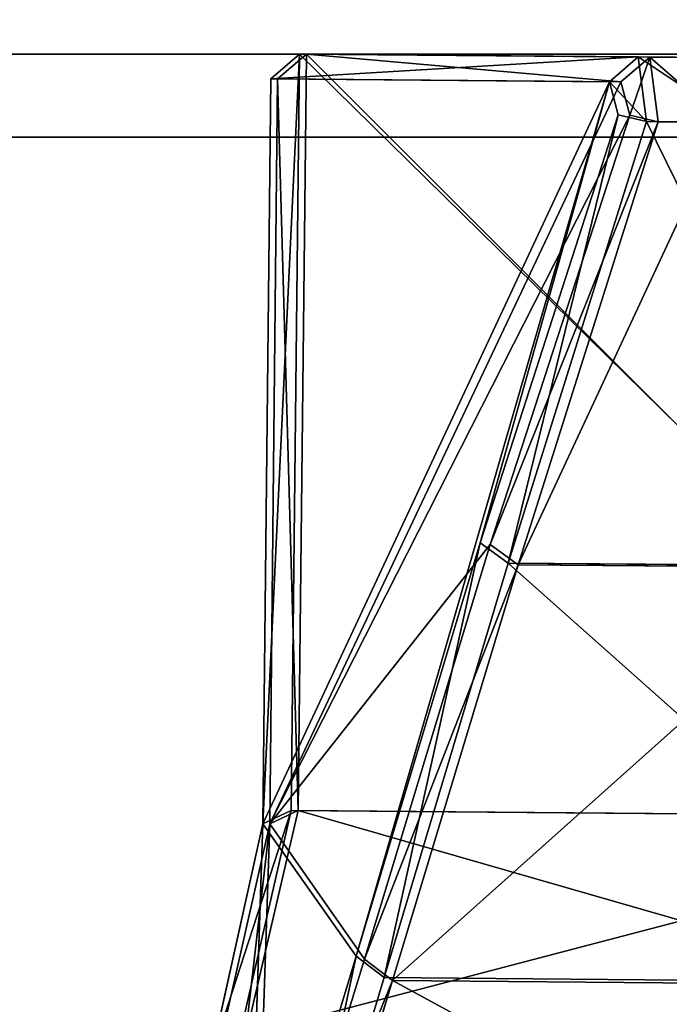
# Model space of a CAD drawing. Extents: x 0 to 1046, y 0 to 472.
# Drawn here: x 483 to 491, y 11 to 23 of the extents above; entities that cross this region are included whole.
import ezdxf

# ---------------------------------------------------------------- set-up
doc = ezdxf.new("R2010")
doc.units = 0
doc.header["$LTSCALE"] = 25.4
doc.layers.get('0').update_dxf_attribs({"color": 13, "linetype": 'CONTINUOUS'})

# ---------------------------------------------------------------- blocks, each defined once
blk = doc.blocks.new('2116_0_1')
at = {"color": 0}
for p, q in [((118.4033, -164.8412, 760.923), (112.3095, -164.8933, 760.923)), ((118.4033, -164.8412, 760.923), (112.3095, -164.8933, 760.923)), ((112.3628, -164.8929, 713.0078), (118.35, -164.8417, 713.0078)), ((112.3628, -164.8929, 713.0078), (118.35, -164.8417, 713.0078)), ((114.9386, -164.8708, 776.4299), (115.7742, -164.8637, 776.4299)), ((114.9386, -164.8708, 776.4299), (115.7742, -164.8637, 776.4299)), ((115.6839, -164.8645, 697.5011), (115.0289, -164.8701, 697.501)), ((115.6839, -164.8645, 697.5011), (115.0289, -164.8701, 697.501)), ((115.619, -165.3667, 697.176), (115.6839, -164.8645, 697.5011)), ((115.619, -165.3667, 697.176), (115.6839, -164.8645, 697.5011)), ((118.35, -164.8417, 713.0078), (115.6839, -164.8645, 697.5011)), ((118.35, -164.8417, 713.0078), (115.6839, -164.8645, 697.5011)), ((115.9082, -165.0573, 697.6446), (115.6839, -164.8645, 697.5011)), ((115.8388, -165.3153, 697.4774), (115.6839, -164.8645, 697.5011)), ((115.9082, -165.0573, 697.6446), (115.6839, -164.8645, 697.5011)), ((115.8388, -165.3153, 697.4774), (115.6839, -164.8645, 697.5011)), ((115.7742, -164.8637, 776.4299), (115.7101, -165.3644, 776.7547)), ((115.7742, -164.8637, 776.4299), (115.7101, -165.3644, 776.7547)), ((115.7742, -164.8637, 776.4299), (118.4033, -164.8412, 760.923)), ((115.7742, -164.8637, 776.4299), (118.4033, -164.8412, 760.923)), ((115.7742, -164.8637, 776.4299), (115.998, -165.0565, 776.2864)), ((115.7742, -164.8637, 776.4299), (118.627, -165.0329, 761.1606)), ((115.7742, -164.8637, 776.4299), (118.627, -165.0329, 761.1606)), ((115.7742, -164.8637, 776.4299), (115.998, -165.0565, 776.2864)), ((118.35, -164.8417, 713.0078), (115.9082, -165.0573, 697.6446)), ((118.35, -164.8417, 713.0078), (115.9082, -165.0573, 697.6446)), ((118.35, -164.8417, 713.0078), (118.4137, -170.7115, 713.0078)), ((118.35, -164.8417, 713.0078), (118.5731, -165.0333, 712.7702)), ((118.35, -164.8417, 713.0078), (118.4137, -170.7115, 713.0078)), ((118.35, -164.8417, 713.0078), (118.5731, -165.0333, 712.7702)), ((118.627, -165.0329, 761.1606), (118.4033, -164.8412, 760.923)), ((118.6879, -170.815, 761.1623), (118.4033, -164.8412, 760.923)), ((118.627, -165.0329, 761.1606), (118.4033, -164.8412, 760.923)), ((118.467, -170.711, 760.923), (118.4033, -164.8412, 760.923)), ((118.6879, -170.815, 761.1623), (118.4033, -164.8412, 760.923)), ((118.467, -170.711, 760.923), (118.4033, -164.8412, 760.923)), ((118.5731, -165.0333, 712.7702), (115.9082, -165.0573, 697.6446)), ((118.5731, -165.0333, 712.7702), (115.9082, -165.0573, 697.6446)), ((115.998, -165.0565, 776.2864), (118.627, -165.0329, 761.1606)), ((115.998, -165.0565, 776.2864), (118.627, -165.0329, 761.1606)), ((118.4137, -170.7115, 713.0078), (118.5731, -165.0333, 712.7702)), ((118.4137, -170.7115, 713.0078), (118.5731, -165.0333, 712.7702)), ((118.5731, -165.0333, 712.7702), (118.634, -170.815, 712.7684)), ((118.5731, -165.0333, 712.7702), (118.634, -170.815, 712.7684)), ((118.6879, -170.815, 761.1623), (118.627, -165.0329, 761.1606)), ((118.6879, -170.815, 761.1623), (118.627, -165.0329, 761.1606)), ((115.7101, -165.3644, 776.7547), (115.998, -165.0565, 776.2864)), ((115.7101, -165.3644, 776.7547), (115.998, -165.0565, 776.2864)), ((115.8388, -165.3153, 697.4774), (115.9082, -165.0573, 697.6446)), ((115.8388, -165.3153, 697.4774), (115.9082, -165.0573, 697.6446)), ((115.9082, -165.0573, 697.6446), (118.634, -170.815, 712.7684)), ((115.9082, -165.0573, 697.6446), (118.634, -170.815, 712.7684)), ((115.998, -165.0565, 776.2864), (115.9291, -165.3128, 776.4531)), ((115.998, -165.0565, 776.2864), (115.9291, -165.3128, 776.4531)), ((115.998, -165.0565, 776.2864), (117.0013, -168.6346, 771.439)), ((115.998, -165.0565, 776.2864), (117.9633, -171.8431, 766.0148)), ((115.998, -165.0565, 776.2864), (117.0013, -168.6346, 771.439)), ((115.998, -165.0565, 776.2864), (117.9633, -171.8431, 766.0148)), ((118.6879, -170.815, 761.1623), (115.998, -165.0565, 776.2864)), ((118.6879, -170.815, 761.1623), (115.998, -165.0565, 776.2864)), ((115.619, -165.3667, 697.176), (115.8388, -165.3153, 697.4774)), ((115.619, -165.3667, 697.176), (115.8388, -165.3153, 697.4774)), ((115.7101, -165.3644, 776.7547), (115.9291, -165.3128, 776.4531)), ((115.7101, -165.3644, 776.7547), (115.9291, -165.3128, 776.4531)), ((115.8388, -165.3153, 697.4774), (118.634, -170.815, 712.7684)), ((115.8388, -165.3153, 697.4774), (116.9231, -168.6482, 702.492)), ((115.8388, -165.3153, 697.4774), (118.634, -170.815, 712.7684)), ((115.8388, -165.3153, 697.4774), (116.9231, -168.6482, 702.492)), ((115.9291, -165.3128, 776.4531), (117.0013, -168.6346, 771.439)), ((116.7835, -168.7912, 771.5854), (115.9291, -165.3128, 776.4531)), ((116.7835, -168.7912, 771.5854), (115.9291, -165.3128, 776.4531)), ((115.9291, -165.3128, 776.4531), (117.0013, -168.6346, 771.439)), ((115.0133, -165.3704, 776.7547), (115.7101, -165.3644, 776.7547)), ((115.0133, -165.3704, 776.7547), (115.7101, -165.3644, 776.7547)), ((115.619, -165.3667, 697.176), (115.1044, -165.3711, 697.176)), ((115.619, -165.3667, 697.176), (115.1044, -165.3711, 697.176)), ((115.619, -165.3667, 697.176), (116.7049, -168.8047, 702.3453)), ((115.619, -165.3667, 697.176), (116.9231, -168.6482, 702.492)), ((115.619, -165.3667, 697.176), (116.9231, -168.6482, 702.492)), ((115.619, -165.3667, 697.176), (116.7049, -168.8047, 702.3453)), ((115.7101, -165.3644, 776.7547), (116.7835, -168.7912, 771.5854)), ((115.7101, -165.3644, 776.7547), (116.7835, -168.7912, 771.5854)), ((117.0013, -168.6346, 771.439), (116.7835, -168.7912, 771.5854)), ((117.0013, -168.6346, 771.439), (116.7835, -168.7912, 771.5854)), ((117.0013, -168.6346, 771.439), (117.9633, -171.8431, 766.0148)), ((117.0013, -168.6346, 771.439), (117.7463, -172.0087, 766.1461)), ((117.0013, -168.6346, 771.439), (117.7463, -172.0087, 766.1461)), ((117.0013, -168.6346, 771.439), (117.9633, -171.8431, 766.0148)), ((116.9231, -168.6482, 702.492), (116.7049, -168.8047, 702.3453)), ((116.9231, -168.6482, 702.492), (116.7049, -168.8047, 702.3453)), ((118.634, -170.815, 712.7684), (116.9231, -168.6482, 702.492)), ((117.8982, -171.8658, 707.9161), (116.9231, -168.6482, 702.492)), ((117.8982, -171.8658, 707.9161), (116.9231, -168.6482, 702.492)), ((118.634, -170.815, 712.7684), (116.9231, -168.6482, 702.492)), ((114.013, -168.8149, 771.5854), (116.7835, -168.7912, 771.5854)), ((114.013, -168.8149, 771.5854), (116.7835, -168.7912, 771.5854)), ((114.092, -168.8271, 702.3453), (116.7049, -168.8047, 702.3453)), ((114.092, -168.8271, 702.3453), (116.7049, -168.8047, 702.3453)), ((116.7049, -168.8047, 702.3453), (117.8982, -171.8658, 707.9161)), ((116.7049, -168.8047, 702.3453), (117.6807, -172.0313, 707.7846)), ((116.7049, -168.8047, 702.3453), (117.8982, -171.8658, 707.9161)), ((116.7049, -168.8047, 702.3453), (117.6807, -172.0313, 707.7846)), ((116.7835, -168.7912, 771.5854), (117.7463, -172.0087, 766.1461)), ((116.7835, -168.7912, 771.5854), (117.7463, -172.0087, 766.1461)), ((118.467, -170.711, 760.923), (112.3707, -170.7631, 760.923)), ((118.467, -170.711, 760.923), (112.3707, -170.7631, 760.923)), ((112.424, -170.7627, 713.0078), (118.4137, -170.7115, 713.0078)), ((112.424, -170.7627, 713.0078), (118.4137, -170.7115, 713.0078)), ((118.8249, -172.4819, 716.3235), (118.4137, -170.7115, 713.0078)), ((118.634, -170.815, 712.7684), (118.4137, -170.7115, 713.0078)), ((118.8249, -172.4819, 716.3235), (118.4137, -170.7115, 713.0078)), ((118.634, -170.815, 712.7684), (118.4137, -170.7115, 713.0078)), ((118.467, -170.711, 760.923), (118.8702, -172.4665, 757.6073)), ((118.467, -170.711, 760.923), (119.0924, -172.6306, 757.7338)), ((118.467, -170.711, 760.923), (118.6879, -170.815, 761.1623)), ((118.467, -170.711, 760.923), (119.0924, -172.6306, 757.7338)), ((118.467, -170.711, 760.923), (118.8702, -172.4665, 757.6073)), ((118.467, -170.711, 760.923), (118.6879, -170.815, 761.1623)), ((118.634, -170.815, 712.7684), (117.8982, -171.8658, 707.9161)), ((118.634, -170.815, 712.7684), (117.8982, -171.8658, 707.9161)), ((118.6879, -170.815, 761.1623), (117.9633, -171.8431, 766.0148)), ((118.6879, -170.815, 761.1623), (117.9633, -171.8431, 766.0148)), ((119.0469, -172.6456, 716.1961), (118.634, -170.815, 712.7684)), ((118.8249, -172.4819, 716.3235), (118.634, -170.815, 712.7684)), ((118.8249, -172.4819, 716.3235), (118.634, -170.815, 712.7684)), ((118.634, -170.815, 712.7684), (118.7644, -174.6833, 713.837)), ((119.0469, -172.6456, 716.1961), (118.634, -170.815, 712.7684)), ((118.634, -170.815, 712.7684), (118.7644, -174.6833, 713.837)), ((118.6879, -170.815, 761.1623), (119.0924, -172.6306, 757.7338)), ((118.6879, -170.815, 761.1623), (118.8153, -174.6556, 760.0938)), ((118.6879, -170.815, 761.1623), (119.0924, -172.6306, 757.7338)), ((118.6879, -170.815, 761.1623), (118.8153, -174.6556, 760.0938)), ((117.9633, -171.8431, 766.0148), (117.7463, -172.0087, 766.1461)), ((117.9633, -171.8431, 766.0148), (117.7463, -172.0087, 766.1461)), ((117.9633, -171.8431, 766.0148), (118.8153, -174.6556, 760.0938)), ((118.5992, -174.8329, 760.2006), (117.9633, -171.8431, 766.0148)), ((118.5992, -174.8329, 760.2006), (117.9633, -171.8431, 766.0148)), ((117.9633, -171.8431, 766.0148), (118.8153, -174.6556, 760.0938)), ((117.8982, -171.8658, 707.9161), (117.6807, -172.0313, 707.7846)), ((117.8982, -171.8658, 707.9161), (117.6807, -172.0313, 707.7846)), ((118.7644, -174.6833, 713.837), (117.8982, -171.8658, 707.9161)), ((118.7644, -174.6833, 713.837), (117.8982, -171.8658, 707.9161)), ((117.7463, -172.0087, 766.1461), (113.1189, -172.0482, 766.1461)), ((117.7463, -172.0087, 766.1461), (113.1189, -172.0482, 766.1461)), ((113.1849, -172.0697, 707.7846), (117.6807, -172.0313, 707.7846)), ((113.1849, -172.0697, 707.7846), (117.6807, -172.0313, 707.7846)), ((117.6807, -172.0313, 707.7846), (118.5478, -174.8606, 713.7301)), ((118.7644, -174.6833, 713.837), (117.6807, -172.0313, 707.7846)), ((117.6807, -172.0313, 707.7846), (118.5478, -174.8606, 713.7301)), ((118.7644, -174.6833, 713.837), (117.6807, -172.0313, 707.7846)), ((118.5992, -174.8329, 760.2006), (117.7463, -172.0087, 766.1461)), ((118.5992, -174.8329, 760.2006), (117.7463, -172.0087, 766.1461))]:
    blk.add_line(p, q, dxfattribs=at)
mesh = blk.add_polyface(dxfattribs=at)
corners = [(112.3095, -164.8933, 760.923), (115.7742, -164.8637, 776.4299), (118.4033, -164.8412, 760.923), (114.9386, -164.8708, 776.4299)]
mesh.append_faces([[corners[k] for k in face] for face in [(0, 1, 2), (1, 0, 3)]], dxfattribs={"vtx0": -1, "color": 0})
mesh = blk.add_polyface(dxfattribs=at)
corners = [(118.4033, -164.8412, 760.923), (112.3707, -170.7631, 760.923), (112.3095, -164.8933, 760.923), (118.467, -170.711, 760.923)]
mesh.append_faces([[corners[k] for k in face] for face in [(0, 1, 2), (1, 0, 3)]], dxfattribs={"vtx0": -1, "color": 0})
mesh = blk.add_polyface(dxfattribs=at)
corners = [(112.424, -170.7627, 713.0078), (118.35, -164.8417, 713.0078), (112.3628, -164.8929, 713.0078), (118.4137, -170.7115, 713.0078)]
mesh.append_faces([[corners[k] for k in face] for face in [(0, 1, 2), (1, 0, 3)]], dxfattribs={"vtx0": -1, "color": 0})
mesh = blk.add_polyface(dxfattribs=at)
corners = [(112.3628, -164.8929, 713.0078), (115.6839, -164.8645, 697.5011), (115.0289, -164.8701, 697.501), (118.35, -164.8417, 713.0078)]
mesh.append_faces([[corners[k] for k in face] for face in [(0, 1, 2), (1, 0, 3)]], dxfattribs={"vtx0": -1, "color": 0})
mesh = blk.add_polyface(dxfattribs=at)
corners = [(115.0133, -165.3704, 776.7547), (115.7742, -164.8637, 776.4299), (114.9386, -164.8708, 776.4299), (115.7101, -165.3644, 776.7547)]
mesh.append_faces([[corners[k] for k in face] for face in [(0, 1, 2), (1, 0, 3)]], dxfattribs={"vtx0": -1, "color": 0})
mesh = blk.add_polyface(dxfattribs=at)
corners = [(115.6839, -164.8645, 697.5011), (115.1044, -165.3711, 697.176), (115.0289, -164.8701, 697.501), (115.619, -165.3667, 697.176)]
mesh.append_faces([[corners[k] for k in face] for face in [(0, 1, 2), (1, 0, 3)]], dxfattribs={"vtx0": -1, "color": 0})
mesh = blk.add_polyface(dxfattribs=at)
corners = [(115.6839, -164.8645, 697.5011), (115.8388, -165.3153, 697.4774), (115.619, -165.3667, 697.176)]
mesh.append_faces([[corners[k] for k in face] for face in [(0, 1, 2)]], dxfattribs={"color": 0})
mesh = blk.add_polyface(dxfattribs=at)
corners = [(118.35, -164.8417, 713.0078), (115.9082, -165.0573, 697.6446), (115.6839, -164.8645, 697.5011)]
mesh.append_faces([[corners[k] for k in face] for face in [(0, 1, 2)]], dxfattribs={"color": 0})
mesh = blk.add_polyface(dxfattribs=at)
corners = [(115.9082, -165.0573, 697.6446), (115.8388, -165.3153, 697.4774), (115.6839, -164.8645, 697.5011)]
mesh.append_faces([[corners[k] for k in face] for face in [(0, 1, 2)]], dxfattribs={"color": 0})
mesh = blk.add_polyface(dxfattribs=at)
corners = [(115.7742, -164.8637, 776.4299), (115.7101, -165.3644, 776.7547), (115.998, -165.0565, 776.2864)]
mesh.append_faces([[corners[k] for k in face] for face in [(0, 1, 2)]], dxfattribs={"color": 0})
mesh = blk.add_polyface(dxfattribs=at)
corners = [(115.7742, -164.8637, 776.4299), (118.627, -165.0329, 761.1606), (118.4033, -164.8412, 760.923)]
mesh.append_faces([[corners[k] for k in face] for face in [(0, 1, 2)]], dxfattribs={"color": 0})
mesh = blk.add_polyface(dxfattribs=at)
corners = [(115.7742, -164.8637, 776.4299), (115.998, -165.0565, 776.2864), (118.627, -165.0329, 761.1606)]
mesh.append_faces([[corners[k] for k in face] for face in [(0, 1, 2)]], dxfattribs={"color": 0})
mesh = blk.add_polyface(dxfattribs=at)
corners = [(118.35, -164.8417, 713.0078), (118.5731, -165.0333, 712.7702), (115.9082, -165.0573, 697.6446)]
mesh.append_faces([[corners[k] for k in face] for face in [(0, 1, 2)]], dxfattribs={"color": 0})
mesh = blk.add_polyface(dxfattribs=at)
corners = [(118.35, -164.8417, 713.0078), (118.4137, -170.7115, 713.0078), (118.5731, -165.0333, 712.7702)]
mesh.append_faces([[corners[k] for k in face] for face in [(0, 1, 2)]], dxfattribs={"color": 0})
mesh = blk.add_polyface(dxfattribs=at)
corners = [(118.4033, -164.8412, 760.923), (118.627, -165.0329, 761.1606), (118.6879, -170.815, 761.1623)]
mesh.append_faces([[corners[k] for k in face] for face in [(0, 1, 2)]], dxfattribs={"color": 0})
mesh = blk.add_polyface(dxfattribs=at)
corners = [(118.4033, -164.8412, 760.923), (118.6879, -170.815, 761.1623), (118.467, -170.711, 760.923)]
mesh.append_faces([[corners[k] for k in face] for face in [(0, 1, 2)]], dxfattribs={"color": 0})
mesh = blk.add_polyface(dxfattribs=at)
corners = [(118.5731, -165.0333, 712.7702), (118.634, -170.815, 712.7684), (115.9082, -165.0573, 697.6446)]
mesh.append_faces([[corners[k] for k in face] for face in [(0, 1, 2)]], dxfattribs={"color": 0})
mesh = blk.add_polyface(dxfattribs=at)
corners = [(118.627, -165.0329, 761.1606), (115.998, -165.0565, 776.2864), (118.6879, -170.815, 761.1623)]
mesh.append_faces([[corners[k] for k in face] for face in [(0, 1, 2)]], dxfattribs={"color": 0})
mesh = blk.add_polyface(dxfattribs=at)
corners = [(118.5731, -165.0333, 712.7702), (118.4137, -170.7115, 713.0078), (118.634, -170.815, 712.7684)]
mesh.append_faces([[corners[k] for k in face] for face in [(0, 1, 2)]], dxfattribs={"color": 0})
mesh = blk.add_polyface(dxfattribs=at)
corners = [(115.998, -165.0565, 776.2864), (115.7101, -165.3644, 776.7547), (115.9291, -165.3128, 776.4531)]
mesh.append_faces([[corners[k] for k in face] for face in [(0, 1, 2)]], dxfattribs={"color": 0})
mesh = blk.add_polyface(dxfattribs=at)
corners = [(115.9082, -165.0573, 697.6446), (118.634, -170.815, 712.7684), (115.8388, -165.3153, 697.4774)]
mesh.append_faces([[corners[k] for k in face] for face in [(0, 1, 2)]], dxfattribs={"color": 0})
mesh = blk.add_polyface(dxfattribs=at)
corners = [(115.998, -165.0565, 776.2864), (115.9291, -165.3128, 776.4531), (117.0013, -168.6346, 771.439)]
mesh.append_faces([[corners[k] for k in face] for face in [(0, 1, 2)]], dxfattribs={"color": 0})
mesh = blk.add_polyface(dxfattribs=at)
corners = [(115.998, -165.0565, 776.2864), (117.0013, -168.6346, 771.439), (117.9633, -171.8431, 766.0148)]
mesh.append_faces([[corners[k] for k in face] for face in [(0, 1, 2)]], dxfattribs={"color": 0})
mesh = blk.add_polyface(dxfattribs=at)
corners = [(115.998, -165.0565, 776.2864), (117.9633, -171.8431, 766.0148), (118.6879, -170.815, 761.1623)]
mesh.append_faces([[corners[k] for k in face] for face in [(0, 1, 2)]], dxfattribs={"color": 0})
mesh = blk.add_polyface(dxfattribs=at)
corners = [(115.8388, -165.3153, 697.4774), (116.9231, -168.6482, 702.492), (115.619, -165.3667, 697.176)]
mesh.append_faces([[corners[k] for k in face] for face in [(0, 1, 2)]], dxfattribs={"color": 0})
mesh = blk.add_polyface(dxfattribs=at)
corners = [(115.9291, -165.3128, 776.4531), (115.7101, -165.3644, 776.7547), (116.7835, -168.7912, 771.5854)]
mesh.append_faces([[corners[k] for k in face] for face in [(0, 1, 2)]], dxfattribs={"color": 0})
mesh = blk.add_polyface(dxfattribs=at)
corners = [(115.8388, -165.3153, 697.4774), (118.634, -170.815, 712.7684), (116.9231, -168.6482, 702.492)]
mesh.append_faces([[corners[k] for k in face] for face in [(0, 1, 2)]], dxfattribs={"color": 0})
mesh = blk.add_polyface(dxfattribs=at)
corners = [(115.9291, -165.3128, 776.4531), (116.7835, -168.7912, 771.5854), (117.0013, -168.6346, 771.439)]
mesh.append_faces([[corners[k] for k in face] for face in [(0, 1, 2)]], dxfattribs={"color": 0})
mesh = blk.add_polyface(dxfattribs=at)
corners = [(115.7101, -165.3644, 776.7547), (114.013, -168.8149, 771.5854), (116.7835, -168.7912, 771.5854), (115.0133, -165.3704, 776.7547)]
mesh.append_faces([[corners[k] for k in face] for face in [(0, 1, 2), (1, 0, 3)]], dxfattribs={"vtx0": -1, "color": 0})
mesh = blk.add_polyface(dxfattribs=at)
corners = [(116.7049, -168.8047, 702.3453), (115.1044, -165.3711, 697.176), (115.619, -165.3667, 697.176), (114.092, -168.8271, 702.3453)]
mesh.append_faces([[corners[k] for k in face] for face in [(0, 1, 2), (1, 0, 3)]], dxfattribs={"vtx0": -1, "color": 0})
mesh = blk.add_polyface(dxfattribs=at)
corners = [(115.619, -165.3667, 697.176), (116.9231, -168.6482, 702.492), (116.7049, -168.8047, 702.3453)]
mesh.append_faces([[corners[k] for k in face] for face in [(0, 1, 2)]], dxfattribs={"color": 0})
mesh = blk.add_polyface(dxfattribs=at)
corners = [(117.0013, -168.6346, 771.439), (116.7835, -168.7912, 771.5854), (117.7463, -172.0087, 766.1461)]
mesh.append_faces([[corners[k] for k in face] for face in [(0, 1, 2)]], dxfattribs={"color": 0})
mesh = blk.add_polyface(dxfattribs=at)
corners = [(117.0013, -168.6346, 771.439), (117.7463, -172.0087, 766.1461), (117.9633, -171.8431, 766.0148)]
mesh.append_faces([[corners[k] for k in face] for face in [(0, 1, 2)]], dxfattribs={"color": 0})
mesh = blk.add_polyface(dxfattribs=at)
corners = [(116.9231, -168.6482, 702.492), (117.8982, -171.8658, 707.9161), (116.7049, -168.8047, 702.3453)]
mesh.append_faces([[corners[k] for k in face] for face in [(0, 1, 2)]], dxfattribs={"color": 0})
mesh = blk.add_polyface(dxfattribs=at)
corners = [(116.9231, -168.6482, 702.492), (118.634, -170.815, 712.7684), (117.8982, -171.8658, 707.9161)]
mesh.append_faces([[corners[k] for k in face] for face in [(0, 1, 2)]], dxfattribs={"color": 0})
mesh = blk.add_polyface(dxfattribs=at)
corners = [(116.7835, -168.7912, 771.5854), (113.1189, -172.0482, 766.1461), (117.7463, -172.0087, 766.1461), (114.013, -168.8149, 771.5854)]
mesh.append_faces([[corners[k] for k in face] for face in [(0, 1, 2), (1, 0, 3)]], dxfattribs={"vtx0": -1, "color": 0})
mesh = blk.add_polyface(dxfattribs=at)
corners = [(117.6807, -172.0313, 707.7846), (114.092, -168.8271, 702.3453), (116.7049, -168.8047, 702.3453), (113.1849, -172.0697, 707.7846)]
mesh.append_faces([[corners[k] for k in face] for face in [(0, 1, 2), (1, 0, 3)]], dxfattribs={"vtx0": -1, "color": 0})
mesh = blk.add_polyface(dxfattribs=at)
corners = [(116.7049, -168.8047, 702.3453), (117.8982, -171.8658, 707.9161), (117.6807, -172.0313, 707.7846)]
mesh.append_faces([[corners[k] for k in face] for face in [(0, 1, 2)]], dxfattribs={"color": 0})
mesh = blk.add_polyface(dxfattribs=at)
corners = [(112.3707, -170.7631, 760.923), (118.8702, -172.4665, 757.6073), (112.0049, -172.5252, 757.6073), (118.467, -170.711, 760.923)]
mesh.append_faces([[corners[k] for k in face] for face in [(0, 1, 2), (1, 0, 3)]], dxfattribs={"vtx0": -1, "color": 0})
mesh = blk.add_polyface(dxfattribs=at)
corners = [(112.0505, -172.5398, 716.3235), (118.4137, -170.7115, 713.0078), (112.424, -170.7627, 713.0078), (118.8249, -172.4819, 716.3235)]
mesh.append_faces([[corners[k] for k in face] for face in [(0, 1, 2), (1, 0, 3)]], dxfattribs={"vtx0": -1, "color": 0})
mesh = blk.add_polyface(dxfattribs=at)
corners = [(118.8249, -172.4819, 716.3235), (118.634, -170.815, 712.7684), (118.4137, -170.7115, 713.0078)]
mesh.append_faces([[corners[k] for k in face] for face in [(0, 1, 2)]], dxfattribs={"color": 0})
mesh = blk.add_polyface(dxfattribs=at)
corners = [(118.6879, -170.815, 761.1623), (119.0924, -172.6306, 757.7338), (118.467, -170.711, 760.923)]
mesh.append_faces([[corners[k] for k in face] for face in [(0, 1, 2)]], dxfattribs={"color": 0})
mesh = blk.add_polyface(dxfattribs=at)
corners = [(118.467, -170.711, 760.923), (119.0924, -172.6306, 757.7338), (118.8702, -172.4665, 757.6073)]
mesh.append_faces([[corners[k] for k in face] for face in [(0, 1, 2)]], dxfattribs={"color": 0})
mesh = blk.add_polyface(dxfattribs=at)
corners = [(118.634, -170.815, 712.7684), (118.7644, -174.6833, 713.837), (117.8982, -171.8658, 707.9161)]
mesh.append_faces([[corners[k] for k in face] for face in [(0, 1, 2)]], dxfattribs={"color": 0})
mesh = blk.add_polyface(dxfattribs=at)
corners = [(118.6879, -170.815, 761.1623), (117.9633, -171.8431, 766.0148), (118.8153, -174.6556, 760.0938)]
mesh.append_faces([[corners[k] for k in face] for face in [(0, 1, 2)]], dxfattribs={"color": 0})
mesh = blk.add_polyface(dxfattribs=at)
corners = [(118.8249, -172.4819, 716.3235), (119.0469, -172.6456, 716.1961), (118.634, -170.815, 712.7684)]
mesh.append_faces([[corners[k] for k in face] for face in [(0, 1, 2)]], dxfattribs={"color": 0})
mesh = blk.add_polyface(dxfattribs=at)
corners = [(118.634, -170.815, 712.7684), (119.0469, -172.6456, 716.1961), (118.7644, -174.6833, 713.837)]
mesh.append_faces([[corners[k] for k in face] for face in [(0, 1, 2)]], dxfattribs={"color": 0})
mesh = blk.add_polyface(dxfattribs=at)
corners = [(118.6879, -170.815, 761.1623), (118.8153, -174.6556, 760.0938), (119.0924, -172.6306, 757.7338)]
mesh.append_faces([[corners[k] for k in face] for face in [(0, 1, 2)]], dxfattribs={"color": 0})
mesh = blk.add_polyface(dxfattribs=at)
corners = [(117.9633, -171.8431, 766.0148), (117.7463, -172.0087, 766.1461), (118.5992, -174.8329, 760.2006)]
mesh.append_faces([[corners[k] for k in face] for face in [(0, 1, 2)]], dxfattribs={"color": 0})
mesh = blk.add_polyface(dxfattribs=at)
corners = [(117.9633, -171.8431, 766.0148), (118.5992, -174.8329, 760.2006), (118.8153, -174.6556, 760.0938)]
mesh.append_faces([[corners[k] for k in face] for face in [(0, 1, 2)]], dxfattribs={"color": 0})
mesh = blk.add_polyface(dxfattribs=at)
corners = [(117.8982, -171.8658, 707.9161), (118.7644, -174.6833, 713.837), (117.6807, -172.0313, 707.7846)]
mesh.append_faces([[corners[k] for k in face] for face in [(0, 1, 2)]], dxfattribs={"color": 0})
mesh = blk.add_polyface(dxfattribs=at)
corners = [(118.5992, -174.8329, 760.2006), (113.1189, -172.0482, 766.1461), (112.3262, -174.8866, 760.2006), (117.7463, -172.0087, 766.1461)]
mesh.append_faces([[corners[k] for k in face] for face in [(0, 1, 2), (1, 0, 3)]], dxfattribs={"vtx0": -1, "color": 0})
mesh = blk.add_polyface(dxfattribs=at)
corners = [(117.6807, -172.0313, 707.7846), (112.3782, -174.9133, 713.7301), (113.1849, -172.0697, 707.7846), (118.5478, -174.8606, 713.7301)]
mesh.append_faces([[corners[k] for k in face] for face in [(0, 1, 2), (1, 0, 3)]], dxfattribs={"vtx0": -1, "color": 0})
mesh = blk.add_polyface(dxfattribs=at)
corners = [(117.6807, -172.0313, 707.7846), (118.7644, -174.6833, 713.837), (118.5478, -174.8606, 713.7301)]
mesh.append_faces([[corners[k] for k in face] for face in [(0, 1, 2)]], dxfattribs={"color": 0})
blk = doc.blocks.new('2116_0_2')
at = {"color": 0}
blk.add_blockref('2116_0_1', (1.2367, 0, -1.0432), dxfattribs=at)
blk = doc.blocks.new('GRUPUJ_24')
at = {"color": 0, "extrusion": (-5.34173e-16, -1.11237e-15, -1), "xscale": 1.546860019117595, "yscale": 1.546860019117597, "zscale": 1.804257526298765, "rotation": 360}
blk.add_blockref('2116_0_2', (-197.773, 284.084, -1507.647), dxfattribs=at)
blk = doc.blocks.new('KOMPONENT_198')
at = {"color": 0}
for p, q in [((1, -15), (1009, -15)), ((1, -15), (1009, -15)), ((1, -15, 18), (1009, -15, 18)), ((1, -15, 18), (1009, -15, 18))]:
    blk.add_line(p, q, dxfattribs=at)
mesh = blk.add_polyface(dxfattribs=at)
corners = [(1009, 432), (1, -15), (1, 432), (1009, -15)]
mesh.append_faces([[corners[k] for k in face] for face in [(0, 1, 2), (1, 0, 3)]], dxfattribs={"vtx0": -1, "color": 0})
mesh = blk.add_polyface(dxfattribs=at)
corners = [(1009, -15, 18), (1, 432, 18), (1, -15, 18), (1009, 432, 18)]
mesh.append_faces([[corners[k] for k in face] for face in [(0, 1, 2), (1, 0, 3)]], dxfattribs={"vtx0": -1, "color": 0})
mesh = blk.add_polyface(dxfattribs=at)
corners = [(1009, -15, 18), (1, -15), (1009, -15), (1, -15, 18)]
mesh.append_faces([[corners[k] for k in face] for face in [(0, 1, 2), (1, 0, 3)]], dxfattribs={"vtx0": -1, "color": 0})
blk = doc.blocks.new('KOMPONENT_199')
at = {"color": 0}
for p, q in [((0, -1), (1046, -1)), ((0, -1), (1046, -1)), ((0, -1, 18), (1046, -1, 18)), ((0, -1, 18), (1046, -1, 18))]:
    blk.add_line(p, q, dxfattribs=at)
mesh = blk.add_polyface(dxfattribs=at)
corners = [(1046, 450), (1039, 447), (1039, 450), (7, 450), (0, -1), (0, 450), (7, 447), (1046, -1)]
mesh.append_faces([[corners[k] for k in face] for face in [(0, 1, 2), (3, 4, 5)]], dxfattribs={"vtx0": -1, "color": 0})
mesh.append_faces([[corners[k] for k in face] for face in [(4, 6, 7), (7, 1, 0)]], dxfattribs={"vtx0": -1, "vtx1": -1, "color": 0})
mesh.append_faces([[corners[k] for k in face] for face in [(4, 3, 6), (7, 6, 1)]], dxfattribs={"vtx0": -1, "vtx2": -1, "color": 0})
mesh = blk.add_polyface(dxfattribs=at)
corners = [(1046, -1, 18), (0, 450, 18), (0, -1, 18), (1046, 450, 18)]
mesh.append_faces([[corners[k] for k in face] for face in [(0, 1, 2), (1, 0, 3)]], dxfattribs={"vtx0": -1, "color": 0})
mesh = blk.add_polyface(dxfattribs=at)
corners = [(1046, -1, 18), (0, -1), (1046, -1), (0, -1, 18)]
mesh.append_faces([[corners[k] for k in face] for face in [(0, 1, 2), (1, 0, 3)]], dxfattribs={"vtx0": -1, "color": 0})
blk = doc.blocks.new('GRUPUJ_101')
at = {"color": 0}
for name, p in [('KOMPONENT_199', (0, 1, 1738)), ('KOMPONENT_198', (18, 16, 894)), ('KOMPONENT_198', (18, 16, 50))]:
    blk.add_blockref(name, p, dxfattribs=at)
blk = doc.blocks.new('GRUPUJ_301')
at = {"color": 0}
for p, q in [((498, 0, 818), (0, 0, 818)), ((0, 0), (498, 0)), ((0, 0), (498, 0)), ((498, 0, 818), (0, 0, 818))]:
    blk.add_line(p, q, dxfattribs=at)
mesh = blk.add_polyface(dxfattribs=at)
corners = [(498, 18), (0, 0), (0, 18), (498, 0)]
mesh.append_faces([[corners[k] for k in face] for face in [(0, 1, 2), (1, 0, 3)]], dxfattribs={"vtx0": -1, "color": 0})
mesh = blk.add_polyface(dxfattribs=at)
corners = [(498, 0, 818), (0, 18, 818), (0, 0, 818), (498, 18, 818)]
mesh.append_faces([[corners[k] for k in face] for face in [(0, 1, 2), (1, 0, 3)]], dxfattribs={"vtx0": -1, "color": 0})
mesh = blk.add_polyface(dxfattribs=at)
corners = [(498, 0, 818), (0, 0), (498, 0), (0, 0, 818)]
mesh.append_faces([[corners[k] for k in face] for face in [(0, 1, 2), (1, 0, 3)]], dxfattribs={"vtx0": -1, "color": 0})

msp = doc.modelspace()

# ---------------------------------------------------------------- block references
at = {"color": 0}
for name, p in [('GRUPUJ_101', (0, 21.193)), ('GRUPUJ_301', (23, 22.193, 72)), ('GRUPUJ_24', (473.605, -6.905, 577.868))]:
    msp.add_blockref(name, p, dxfattribs=at)

doc.saveas('drawing.dxf')
